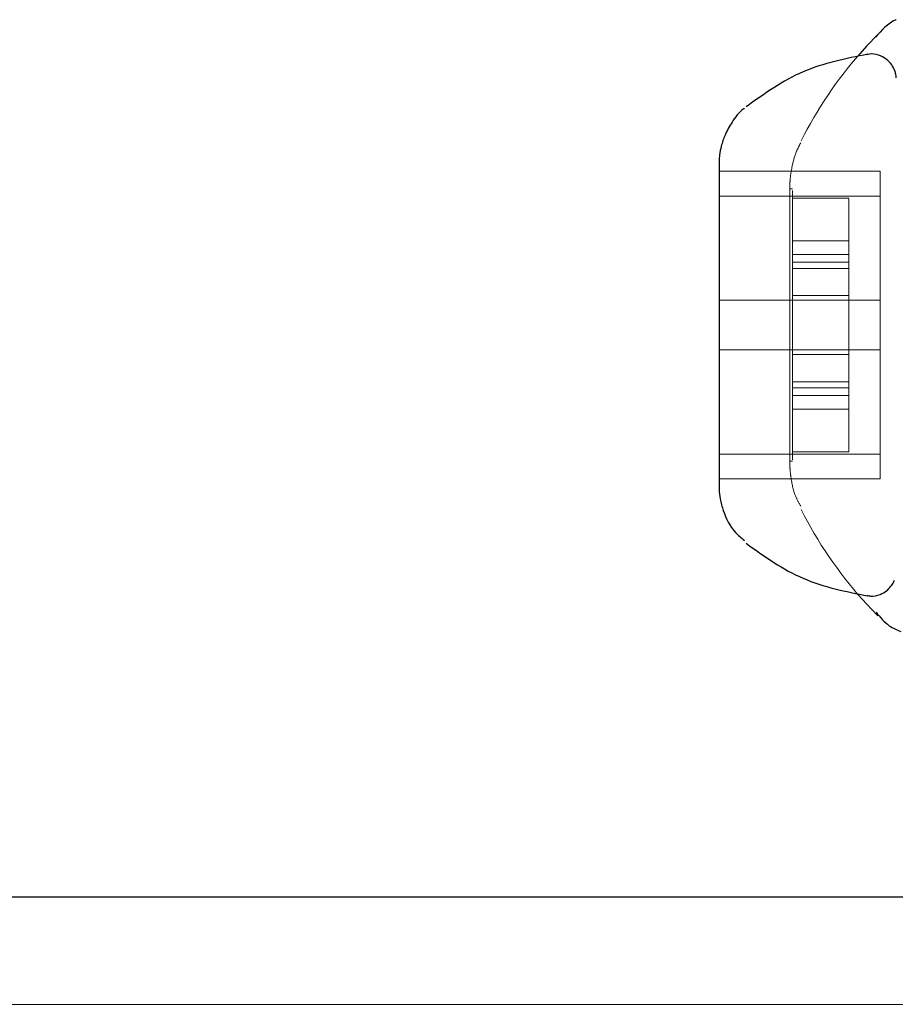
# Model space of a CAD drawing. Units: millimetres. Extents: x 17188 to 25079, y 25145 to 32057.
# Drawn here: x 23379 to 23396, y 28347 to 28365 of the extents above; entities that cross this region are included whole.
import ezdxf

# ---------------------------------------------------------------- set-up
doc = ezdxf.new("R2010")
doc.units = ezdxf.units.MM
doc.header["$LTSCALE"] = 200
doc.linetypes.add('HIDDEN', pattern=[1.905, 1.27, -0.635])

msp = doc.modelspace()

# ---------------------------------------------------------------- linework, layer by layer
at = {"color": 7, "linetype": 'HIDDEN', "lineweight": 18}
for p, q in [((23392.499, 28360.224), (23392.5, 28362.625)), ((23392.5, 28362.625), (23392.5, 28362.163)), ((23395.5, 28362.625), (23392.5, 28362.625)), ((23395.499, 28360.224), (23395.5, 28362.625)), ((23395.5, 28362.625), (23395.5, 28362.163)), ((23393.865, 28362.297), (23393.815, 28362.297)), ((23395.5, 28362.163), (23392.5, 28362.163)), ((23392.5, 28362.163), (23392.501, 28359.299)), ((23394.915, 28362.123), (23393.865, 28362.123)), ((23395.5, 28362.163), (23395.501, 28359.299)), ((23394.915, 28361.328), (23393.865, 28361.328)), ((23393.865, 28361.074), (23394.915, 28361.074)), ((23394.914, 28360.932), (23393.864, 28360.932)), ((23393.864, 28360.816), (23394.914, 28360.816)), ((23392.499, 28357.36), (23392.499, 28360.224)), ((23395.499, 28360.224), (23392.499, 28360.224)), ((23394.915, 28360.311), (23393.865, 28360.311)), ((23395.499, 28357.36), (23395.499, 28360.224)), ((23392.501, 28359.299), (23392.5, 28356.898)), ((23395.501, 28359.299), (23392.501, 28359.299)), ((23395.501, 28359.299), (23395.5, 28356.898)), ((23393.865, 28359.211), (23394.915, 28359.211)), ((23394.915, 28358.707), (23393.865, 28358.707)), ((23393.865, 28358.591), (23394.915, 28358.591)), ((23394.914, 28358.449), (23393.864, 28358.449)), ((23393.864, 28358.195), (23394.914, 28358.195)), ((23395.499, 28357.36), (23392.499, 28357.36)), ((23392.5, 28356.898), (23392.499, 28357.36)), ((23393.865, 28357.4), (23394.915, 28357.4)), ((23395.5, 28356.898), (23395.499, 28357.36)), ((23393.815, 28357.226), (23393.865, 28357.226)), ((23395.5, 28356.898), (23392.5, 28356.898)), ((21841.166, 28347.111), (23495.166, 28347.111))]:
    msp.add_line(p, q, dxfattribs=at)
at = {"color": 7, "linetype": 'Continuous', "lineweight": 25}
msp.add_line((21828.166, 28349.111), (23508.166, 28349.111), dxfattribs=at)
at = {"color": 7, "linetype": 'Continuous', "lineweight": 25, "flags": 128}
for points in [[(23395.457, 28365.176), (23395.245, 28364.954), (23395.12, 28364.816)], [(23392.5, 28362.625), (23392.499, 28362.455), (23392.499, 28362.238), (23392.499, 28361.979), (23392.499, 28361.682), (23392.499, 28361.352), (23392.499, 28360.995), (23392.499, 28360.617), (23392.499, 28360.224)], [(23392.499, 28360.224), (23392.499, 28359.823), (23392.499, 28359.421), (23392.499, 28359.025), (23392.499, 28358.642), (23392.499, 28358.277), (23392.499, 28357.939), (23392.499, 28357.631), (23392.499, 28357.36)], [(23395.17, 28354.651), (23395.245, 28354.569), (23395.457, 28354.347)]]:
    msp.add_lwpolyline(points, dxfattribs=at)
at = {"color": 7, "linetype": 'HIDDEN', "lineweight": 18, "flags": 128}
for points in [[(23393.815, 28361.272), (23393.815, 28360.378), (23393.815, 28359.39), (23393.815, 28358.458), (23393.815, 28357.725), (23393.815, 28357.302), (23393.815, 28357.253), (23393.814, 28357.587), (23393.814, 28358.251), (23393.814, 28359.145), (23393.814, 28360.133), (23393.814, 28361.065), (23393.814, 28361.798), (23393.815, 28362.221), (23393.815, 28362.27), (23393.815, 28361.936), (23393.815, 28361.272)], [(23393.865, 28361.272), (23393.865, 28360.378), (23393.865, 28359.39), (23393.865, 28358.458), (23393.865, 28357.725), (23393.865, 28357.302), (23393.865, 28357.253), (23393.864, 28357.587), (23393.864, 28358.251), (23393.864, 28359.145), (23393.864, 28360.133), (23393.864, 28361.065), (23393.864, 28361.798), (23393.865, 28362.221), (23393.865, 28362.27), (23393.865, 28361.936), (23393.865, 28361.272)], [(23392.501, 28359.299), (23392.501, 28359.7), (23392.501, 28360.102), (23392.501, 28360.498), (23392.501, 28360.881), (23392.5, 28361.246), (23392.5, 28361.584), (23392.5, 28361.892), (23392.5, 28362.163)], [(23393.865, 28361.773), (23393.865, 28361.919), (23393.865, 28362.036), (23393.865, 28362.108), (23393.865, 28362.121), (23393.865, 28362.074), (23393.865, 28361.974), (23393.865, 28361.838), (23393.865, 28361.688)], [(23394.915, 28361.688), (23394.915, 28361.838), (23394.915, 28361.974), (23394.915, 28362.074), (23394.915, 28362.121), (23394.915, 28362.108), (23394.915, 28362.036), (23394.915, 28361.919), (23394.915, 28361.773)], [(23393.865, 28361.688), (23393.865, 28361.483), (23393.865, 28361.285), (23393.865, 28361.107), (23393.864, 28360.964), (23393.864, 28360.866), (23393.864, 28360.82), (23393.864, 28360.829), (23393.864, 28360.893)], [(23393.865, 28361.243), (23393.865, 28361.136), (23393.865, 28361.081), (23393.865, 28361.08), (23393.865, 28361.135), (23393.865, 28361.242), (23393.865, 28361.391), (23393.865, 28361.573), (23393.865, 28361.773)], [(23394.914, 28360.893), (23394.914, 28360.829), (23394.914, 28360.82), (23394.914, 28360.866), (23394.914, 28360.964), (23394.915, 28361.107), (23394.915, 28361.285), (23394.915, 28361.483), (23394.915, 28361.688)], [(23394.915, 28361.773), (23394.915, 28361.573), (23394.915, 28361.391), (23394.915, 28361.242), (23394.915, 28361.135), (23394.915, 28361.08), (23394.915, 28361.081), (23394.915, 28361.136), (23394.915, 28361.243)], [(23393.865, 28360.642), (23393.865, 28360.749), (23393.865, 28360.889), (23393.865, 28361.04), (23393.865, 28361.177), (23393.865, 28361.277), (23393.865, 28361.325), (23393.865, 28361.313), (23393.865, 28361.243)], [(23394.915, 28361.243), (23394.915, 28361.313), (23394.915, 28361.325), (23394.915, 28361.277), (23394.915, 28361.177), (23394.915, 28361.04), (23394.915, 28360.889), (23394.915, 28360.749), (23394.915, 28360.642)], [(23393.864, 28360.893), (23393.864, 28360.931), (23393.864, 28360.909), (23393.864, 28360.829), (23393.864, 28360.706), (23393.864, 28360.558), (23393.864, 28360.411), (23393.864, 28360.286), (23393.864, 28360.206)], [(23394.914, 28360.206), (23394.914, 28360.286), (23394.914, 28360.411), (23394.914, 28360.558), (23394.914, 28360.706), (23394.914, 28360.829), (23394.914, 28360.909), (23394.914, 28360.931), (23394.914, 28360.893)], [(23393.865, 28359.317), (23393.865, 28359.415), (23393.865, 28359.558), (23393.865, 28359.735), (23393.865, 28359.933), (23393.865, 28360.137), (23393.865, 28360.333), (23393.865, 28360.506), (23393.865, 28360.642)], [(23394.915, 28360.642), (23394.915, 28360.506), (23394.915, 28360.333), (23394.915, 28360.137), (23394.915, 28359.933), (23394.915, 28359.735), (23394.915, 28359.558), (23394.915, 28359.415), (23394.915, 28359.317)], [(23393.864, 28360.206), (23393.864, 28360.108), (23393.864, 28359.965), (23393.864, 28359.788), (23393.864, 28359.59), (23393.864, 28359.386), (23393.864, 28359.19), (23393.864, 28359.017), (23393.864, 28358.881)], [(23393.865, 28360.089), (23393.865, 28360.233), (23393.865, 28360.306), (23393.865, 28360.295), (23393.865, 28360.203), (23393.865, 28360.044), (23393.865, 28359.842), (23393.865, 28359.628), (23393.865, 28359.434), (23393.865, 28359.29), (23393.865, 28359.217), (23393.865, 28359.228), (23393.865, 28359.32), (23393.865, 28359.479), (23393.865, 28359.681), (23393.865, 28359.895), (23393.865, 28360.089)], [(23394.914, 28358.881), (23394.914, 28359.017), (23394.914, 28359.19), (23394.914, 28359.386), (23394.914, 28359.59), (23394.914, 28359.788), (23394.914, 28359.965), (23394.914, 28360.108), (23394.914, 28360.206)], [(23394.915, 28360.089), (23394.915, 28359.895), (23394.915, 28359.681), (23394.915, 28359.479), (23394.915, 28359.32), (23394.915, 28359.228), (23394.915, 28359.217), (23394.915, 28359.29), (23394.915, 28359.434), (23394.915, 28359.628), (23394.915, 28359.842), (23394.915, 28360.044), (23394.915, 28360.203), (23394.915, 28360.295), (23394.915, 28360.306), (23394.915, 28360.233), (23394.915, 28360.089)], [(23392.5, 28356.898), (23392.5, 28357.068), (23392.5, 28357.285), (23392.5, 28357.544), (23392.5, 28357.841), (23392.5, 28358.171), (23392.501, 28358.528), (23392.501, 28358.906), (23392.501, 28359.299)], [(23393.865, 28358.63), (23393.865, 28358.592), (23393.865, 28358.614), (23393.865, 28358.694), (23393.865, 28358.817), (23393.865, 28358.965), (23393.865, 28359.112), (23393.865, 28359.237), (23393.865, 28359.317)], [(23394.915, 28359.317), (23394.915, 28359.237), (23394.915, 28359.112), (23394.915, 28358.965), (23394.915, 28358.817), (23394.915, 28358.694), (23394.915, 28358.614), (23394.915, 28358.592), (23394.915, 28358.63)], [(23393.864, 28358.881), (23393.864, 28358.774), (23393.864, 28358.634), (23393.864, 28358.483), (23393.864, 28358.346), (23393.864, 28358.246), (23393.864, 28358.198), (23393.864, 28358.21), (23393.864, 28358.28)], [(23394.914, 28358.28), (23394.914, 28358.21), (23394.914, 28358.198), (23394.914, 28358.246), (23394.914, 28358.346), (23394.914, 28358.483), (23394.914, 28358.634), (23394.914, 28358.774), (23394.914, 28358.881)], [(23393.865, 28357.835), (23393.865, 28358.04), (23393.865, 28358.238), (23393.865, 28358.416), (23393.865, 28358.559), (23393.865, 28358.657), (23393.865, 28358.703), (23393.865, 28358.694), (23393.865, 28358.63)], [(23394.915, 28358.63), (23394.915, 28358.694), (23394.915, 28358.703), (23394.915, 28358.657), (23394.915, 28358.559), (23394.915, 28358.416), (23394.915, 28358.238), (23394.915, 28358.04), (23394.915, 28357.835)], [(23393.864, 28358.28), (23393.864, 28358.386), (23393.864, 28358.442), (23393.865, 28358.442), (23393.865, 28358.387), (23393.865, 28358.281), (23393.865, 28358.132), (23393.865, 28357.95), (23393.865, 28357.75)], [(23394.915, 28357.75), (23394.915, 28357.95), (23394.915, 28358.132), (23394.915, 28358.281), (23394.915, 28358.387), (23394.915, 28358.442), (23394.914, 28358.442), (23394.914, 28358.386), (23394.914, 28358.28)], [(23393.865, 28357.75), (23393.865, 28357.604), (23393.865, 28357.487), (23393.865, 28357.415), (23393.865, 28357.402), (23393.865, 28357.449), (23393.865, 28357.549), (23393.865, 28357.685), (23393.865, 28357.835)], [(23394.915, 28357.835), (23394.915, 28357.685), (23394.915, 28357.549), (23394.915, 28357.449), (23394.915, 28357.402), (23394.915, 28357.415), (23394.915, 28357.487), (23394.915, 28357.604), (23394.915, 28357.75)]]:
    msp.add_lwpolyline(points, dxfattribs=at)
at = {"color": 7, "linetype": 'HIDDEN', "lineweight": 18}
for centre, radius, start, end in [((23400.872, 28359.761), 7.657, 138.689, 153.3719), ((23103.313, 28362.292), 289.187, 359.97455, 0.10792), ((23341.514, 28356.862), 50.987, 359.8032, 0.0401), ((23400.872, 28359.761), 7.657, 206.6281, 221.8731)]:
    msp.add_arc(centre, radius, start, end, dxfattribs=at)
at = {"color": 7, "linetype": 'Continuous', "lineweight": 25}
for centre, radius, start, end in [((23454.339, 28362.652), 61.84, 179.82886, 180.02434), ((23713.815, 28357.246), 321.316, 179.97969, 180.0997)]:
    msp.add_arc(centre, radius, start, end, dxfattribs=at)
for points, knots in [([(23395.799, 28365.449), (23395.798, 28365.448), (23395.642, 28365.381), (23395.526, 28365.251), (23395.41, 28365.124)], [0, 0, 0, 0, 0.011959, 1, 1, 1, 1]), ([(23395.271, 28364.805), (23394.858, 28364.723), (23394.03, 28364.56), (23393.343, 28364.07), (23393, 28363.825)], [0, 0, 0, 0, 0.5, 1, 1, 1, 1]), ([(23395.799, 28364.365), (23395.799, 28364.369), (23395.797, 28364.388), (23395.791, 28364.436), (23395.768, 28364.515), (23395.715, 28364.618), (23395.612, 28364.724), (23395.468, 28364.795), (23395.337, 28364.82), (23395.267, 28364.8), (23395.252, 28364.795)], [0, 0, 0, 0, 0.015717, 0.085635, 0.175764, 0.331382, 0.520558, 0.723971, 0.939661, 1, 1, 1, 1]), ([(23392.971, 28363.797), (23392.966, 28363.793), (23392.87, 28363.729), (23392.745, 28363.557), (23392.609, 28363.32), (23392.539, 28363.11), (23392.509, 28362.948), (23392.5, 28362.849), (23392.498, 28362.798), (23392.498, 28362.788), (23392.498, 28362.786)], [0, 0, 0, 0, 0.015964, 0.299017, 0.536611, 0.728458, 0.871473, 0.962857, 0.991012, 1, 1, 1, 1]), ([(23392.498, 28356.743), (23392.498, 28356.739), (23392.498, 28356.729), (23392.501, 28356.653), (23392.517, 28356.509), (23392.592, 28356.229), (23392.733, 28355.943), (23392.912, 28355.796), (23392.97, 28355.747)], [0, 0, 0, 0, 0.014628, 0.04077, 0.197189, 0.395613, 0.80108, 1, 1, 1, 1]), ([(23393, 28355.698), (23393.343, 28355.453), (23394.03, 28354.963), (23394.858, 28354.8), (23395.271, 28354.718)], [0, 0, 0, 0, 0.5, 1, 1, 1, 1]), ([(23395.254, 28354.729), (23395.276, 28354.723), (23395.357, 28354.703), (23395.488, 28354.735), (23395.616, 28354.805), (23395.699, 28354.89), (23395.746, 28354.96), (23395.761, 28355.002), (23395.765, 28355.013)], [0, 0, 0, 0, 0.108494, 0.388579, 0.607052, 0.788874, 0.942313, 1, 1, 1, 1]), ([(23395.422, 28354.412), (23395.499, 28354.32), (23395.626, 28354.166), (23395.808, 28354.086), (23395.882, 28354.054)], [0, 0, 0, 0, 0.596996, 1, 1, 1, 1])]:
    msp.add_open_spline(points, degree=3, knots=knots, dxfattribs=at)
at = {"color": 7, "linetype": 'HIDDEN', "lineweight": 18}
for points, knots in [([(23394.019, 28363.158), (23393.992, 28363.105), (23393.919, 28362.965), (23393.86, 28362.74), (23393.826, 28362.529), (23393.817, 28362.403), (23393.815, 28362.343), (23393.815, 28362.326), (23393.815, 28362.317), (23393.815, 28362.309), (23393.815, 28362.297), (23393.815, 28362.298), (23393.815, 28362.275), (23393.815, 28362.271)], [0, 0, 0, 0, 0.1507613, 0.4026068, 0.5846957, 0.6946656, 0.7235172, 0.7389009, 0.7523624, 0.7724504, 0.8146289, 0.9632809, 1, 1, 1, 1]), ([(23393.815, 28362.271), (23393.815, 28362.21), (23393.814, 28362.081), (23393.814, 28361.534), (23393.814, 28360.77), (23393.814, 28359.88), (23393.814, 28358.986), (23393.814, 28358.489), (23393.814, 28358.25)], [0, 0, 0, 0, 0.155594, 0.327899, 0.499132, 0.670284, 0.841422, 1, 1, 1, 1]), ([(23393.815, 28361.386), (23393.815, 28361.367), (23393.815, 28361.153), (23393.815, 28360.542), (23393.815, 28359.656), (23393.815, 28358.758), (23393.815, 28357.999), (23393.815, 28357.453), (23393.815, 28357.334), (23393.815, 28357.279)], [0, 0, 0, 0, 0.015781, 0.183491, 0.351296, 0.519115, 0.686926, 0.854698, 1, 1, 1, 1]), ([(23393.814, 28358.25), (23393.814, 28358.132), (23393.814, 28357.786), (23393.814, 28357.399), (23393.815, 28357.311), (23393.815, 28357.275)], [0, 0, 0, 0, 0.231608, 0.678508, 1, 1, 1, 1]), ([(23393.815, 28357.275), (23393.815, 28357.252), (23393.815, 28357.225), (23393.815, 28357.209), (23393.815, 28357.187), (23393.816, 28357.144), (23393.821, 28357.047), (23393.847, 28356.845), (23393.893, 28356.604), (23393.989, 28356.445), (23394.024, 28356.388)], [0, 0, 0, 0, 0.217981, 0.269166, 0.285352, 0.307563, 0.387059, 0.528186, 0.83131, 1, 1, 1, 1])]:
    msp.add_open_spline(points, degree=3, knots=knots, dxfattribs=at)

doc.saveas('drawing.dxf')
